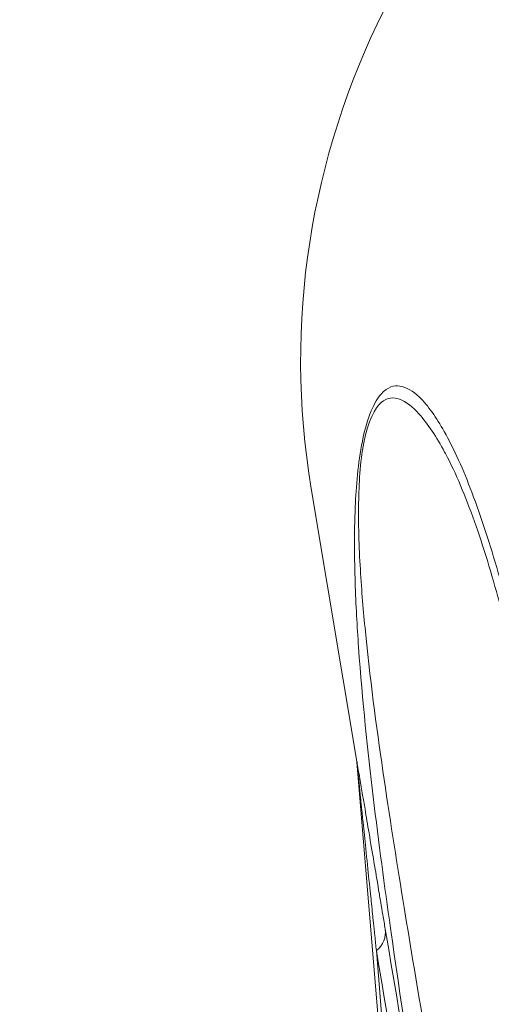
# Model space of a CAD drawing. Units: millimetres. Extents: x 25 to 2075, y 25 to 1460.
# Drawn here: x 457 to 461, y 1224 to 1232 of the extents above; entities that cross this region are included whole.
import ezdxf

# ---------------------------------------------------------------- set-up
doc = ezdxf.new("R2010")
doc.units = ezdxf.units.MM
doc.header["$LTSCALE"] = 5
for name, color, linetype, lineweight in [('Dimensions(A H Standard)', 7, 'Continuous', 9), ('Visible Edges(A H Standard)', 7, 'Continuous', 18), ('Visible Tangent Edges(A H Standard)', 7, 'Continuous', 18)]:
    doc.layers.add(name, color=color, linetype=linetype, lineweight=lineweight)
doc.styles.add('DEFAULT-A H Standard', font='arial_1.ttf')
doc.dimstyles.new('DEFAULT', dxfattribs={"dimscale": 5, "dimtxt": 3, "dimasz": 2.5, "dimexe": 3, "dimexo": 1, "dimgap": 0.75, "dimtad": 1, "dimrnd": 1e-08, "dimzin": 0, "dimdsep": 46, "dimtxsty": 'DEFAULT-A H Standard', "dimcen": 0.09, "dimdle": 10, "dimclrd": 7, "dimclre": 7, "dimclrt": 7, "dimazin": 1, "dimtfac": 0.833333, "dimtofl": 0, "dimtmove": 0, "dimatfit": 3, "dimfxl": 0, "dimtolj": 1, "dimtzin": 0, "dimlwd": -1, "dimlwe": -1, "dimarcsym": 0})

# ---------------------------------------------------------------- blocks, each defined once
blk = doc.blocks.new('*D14')
at = {"layer": 'Defpoints', "color": 0, "linetype": 'Continuous'}
for p in [(140.3045, 1340.0563), (857.5903, 1340.0563), (221.3403, 825.1488)]:
    blk.add_point(p, dxfattribs=at)
at = {"layer": 'Dimensions(A H Standard)', "color": 7, "linetype": 'Continuous'}
for p, q in [((852.5903, 1340.0563), (125.3045, 1340.0563)), ((140.3045, 837.6488), (140.3045, 1327.5563)), ((216.3403, 825.1488), (125.3045, 825.1488))]:
    blk.add_line(p, q, dxfattribs=at)
for points in [[(138.2212, 1327.5563), (142.3878, 1327.5563), (140.3045, 1340.0563)], [(138.2212, 837.6488), (142.3878, 837.6488), (140.3045, 825.1488)]]:
    blk.add_solid(points, dxfattribs=at)
at = {"layer": 'Dimensions(A H Standard)', "color": 7, "linetype": 'Continuous', "insert": (121.0327, 1012.831), "char_height": 15, "attachment_point": 1, "rotation": 90, "style": 'DEFAULT-A H Standard'}
blk.add_mtext('\\A1;\\fArial|b0|i0;\\H15.0000;514.9mm/20.3"', dxfattribs=at)

msp = doc.modelspace()

# ---------------------------------------------------------------- linework, layer by layer
at = {"layer": 'Visible Edges(A H Standard)'}
for p, q in [((459.5396, 1226.1759), (459.1723, 1228.3711)), ((459.8927, 1221.8026), (459.5243, 1226.2649))]:
    msp.add_line(p, q, dxfattribs=at)
msp.add_ellipse((466.3403, 1229.3564), major_axis=(-7.25, 0), ratio=0.906308, start_param=2.991066, end_param=6.433712, dxfattribs=at)
for points, knots in [([(460.2213, 1228.6099), (460.2602, 1228.5348), (460.2982, 1228.4512), (460.4082, 1228.1846), (460.4763, 1227.9861), (460.6029, 1227.5673), (460.6617, 1227.3464), (460.7722, 1226.8882), (460.8239, 1226.651), (460.9206, 1226.1659), (460.9658, 1225.9176), (461.0291, 1225.537), (461.0494, 1225.4087), (461.0689, 1225.2795)], [1.5367448, 1.5367448, 1.5367448, 1.5367448, 1.6248354, 1.6248354, 1.8010165, 1.8010165, 1.9771975, 1.9771975, 2.1533786, 2.1533786, 2.3295597, 2.3295597, 2.4176502, 2.4176502, 2.4176502, 2.4176502]), ([(459.5243, 1226.2649), (459.5241, 1226.2674), (459.524, 1226.2688), (459.5239, 1226.2701), (459.5238, 1226.2703), (459.5238, 1226.2704)], [1.1806447149, 1.1806447149, 1.1806447149, 1.1806447149, 1.1808488477, 1.1808488477, 1.1808789646, 1.1808789646, 1.1808789646, 1.1808789646])]:
    msp.add_open_spline(points, degree=3, knots=knots, dxfattribs=at)
at = {"layer": 'Visible Tangent Edges(A H Standard)'}
msp.add_line((459.9171, 1221.8561), (459.6732, 1224.8113), dxfattribs=at)
msp.add_ellipse((459.5439, 1224.948), major_axis=(0.1972, 0.0333), ratio=0.917609, start_param=5.264082, end_param=6.261132, dxfattribs=at)
for points, knots in [([(461.0957, 1225.3967), (461.0236, 1225.873), (460.9406, 1226.3332), (460.7753, 1227.1029), (460.6979, 1227.4215), (460.5494, 1227.9395), (460.4822, 1228.1483), (460.3433, 1228.5136), (460.2729, 1228.6737), (460.1359, 1228.9174), (460.0722, 1229.0107), (459.9556, 1229.1208), (459.9067, 1229.1534), (459.8091, 1229.1664), (459.762, 1229.1581), (459.6617, 1229.0457), (459.6034, 1228.9267), (459.5314, 1228.5647), (459.5178, 1228.3858), (459.5018, 1228.0168), (459.5045, 1227.8271), (459.5158, 1227.4728), (459.5252, 1227.3081), (459.5658, 1226.7282), (459.6069, 1226.3496), (459.6917, 1225.6394), (459.7365, 1225.3069), (459.9371, 1223.8897), (460.0959, 1222.925), (460.2453, 1222.0202)], [-2.41765, -2.41765, -2.41765, -2.41765, -2.09516, -2.09516, -1.853358, -1.853358, -1.677536, -1.677536, -1.521929, -1.521929, -1.401302, -1.401302, -1.322803, -1.322803, -1.258283, -1.258283, -1.200052, -1.200052, -1.148046, -1.148046, -1.077393, -1.077393, -1.006741, -1.006741, -0.820122, -0.820122, -0.633503, -0.633503, 0, 0, 0, 0]), ([(460.3758, 1222.2105), (460.2296, 1223.1134), (460.0625, 1224.0714), (459.8357, 1225.4603), (459.7839, 1225.785), (459.6827, 1226.4742), (459.6323, 1226.8398), (459.5763, 1227.3937), (459.5625, 1227.5503), (459.5414, 1227.8853), (459.5335, 1228.0637), (459.539, 1228.4061), (459.5474, 1228.5708), (459.6088, 1228.8945), (459.6635, 1228.9935), (459.7601, 1229.0772), (459.8067, 1229.0747), (459.9039, 1229.041), (459.9534, 1228.9994), (460.0718, 1228.8695), (460.1371, 1228.767), (460.2064, 1228.6386), (460.2139, 1228.6244), (460.2213, 1228.61)], [0, 0, 0, 0, 0.633503, 0.633503, 0.820122, 0.820122, 1.006741, 1.006741, 1.077393, 1.077393, 1.148046, 1.148046, 1.200052, 1.200052, 1.258283, 1.258283, 1.322803, 1.322803, 1.401302, 1.401302, 1.521929, 1.521929, 1.536745, 1.536745, 1.536745, 1.536745]), ([(459.5243, 1226.2649), (459.5244, 1226.2644), (459.5244, 1226.2639), (459.5246, 1226.2616), (459.5248, 1226.2598), (459.5252, 1226.2556), (459.5254, 1226.2534), (459.5258, 1226.2487), (459.526, 1226.2464), (459.5264, 1226.2418), (459.5266, 1226.2397), (459.5271, 1226.2348), (459.5274, 1226.2318), (459.528, 1226.2251), (459.5284, 1226.2214), (459.5294, 1226.2106), (459.5302, 1226.2025), (459.5323, 1226.1816), (459.5336, 1226.1681), (459.5367, 1226.1374), (459.5384, 1226.1203), (459.5417, 1226.0871), (459.5432, 1226.0729), (459.5456, 1226.0485), (459.5466, 1226.0392), (459.5491, 1226.0144), (459.5504, 1226.002), (459.5537, 1225.9694), (459.5559, 1225.9476), (459.5623, 1225.8851), (459.5665, 1225.8437), (459.5776, 1225.7357), (459.5848, 1225.666), (459.6008, 1225.5104), (459.6095, 1225.4265), (459.6255, 1225.2717), (459.6317, 1225.2114), (459.6394, 1225.137), (459.6411, 1225.1211), (459.6474, 1225.0601), (459.654, 1224.9961), (459.6655, 1224.8858), (459.6694, 1224.8481), (459.6732, 1224.8113)], [1.1806447, 1.1806447, 1.1806447, 1.1806447, 1.1810031, 1.1810031, 1.1821717, 1.1821717, 1.183691, 1.183691, 1.1856661, 1.1856661, 1.1882336, 1.1882336, 1.1915715, 1.1915715, 1.1952506, 1.1952506, 1.2003635, 1.2003635, 1.2070102, 1.2070102, 1.215651, 1.215651, 1.226884, 1.226884, 1.2414869, 1.2414869, 1.2525585, 1.2525585, 1.2709076, 1.2709076, 1.2920336, 1.2920336, 1.3208613, 1.3208613, 1.3583373, 1.3583373, 1.4057727, 1.4057727, 1.4521249, 1.4521249, 1.508652, 1.508652, 1.5392463, 1.5392463, 1.5392463, 1.5392463]), ([(459.7417, 1224.9773), (459.7358, 1225.0124), (459.7297, 1225.0485), (459.712, 1225.1536), (459.7017, 1225.2143), (459.692, 1225.2721), (459.6895, 1225.2872), (459.6776, 1225.3573), (459.668, 1225.4143), (459.6436, 1225.5591), (459.6304, 1225.6373), (459.6062, 1225.7807), (459.5954, 1225.8443), (459.579, 1225.9417), (459.5728, 1225.9787), (459.5635, 1226.034), (459.5603, 1226.0531), (459.5555, 1226.0814), (459.5537, 1226.0921), (459.5501, 1226.1135), (459.5488, 1226.1214), (459.5453, 1226.1421), (459.5433, 1226.1541), (459.5403, 1226.1717), (459.54, 1226.1737), (459.5396, 1226.1759)], [-1.5392463, -1.5392463, -1.5392463, -1.5392463, -1.508652, -1.508652, -1.4521249, -1.4521249, -1.4057727, -1.4057727, -1.3583373, -1.3583373, -1.3208613, -1.3208613, -1.2920336, -1.2920336, -1.2709076, -1.2709076, -1.2525585, -1.2525585, -1.2414869, -1.2414869, -1.226884, -1.226884, -1.215651, -1.215651, -1.2141862, -1.2141862, -1.2141862, -1.2141862]), ([(460.2453, 1222.0202), (460.2673, 1221.8876), (460.3614, 1221.7781), (460.7181, 1221.6467), (461.0346, 1221.6904), (461.5465, 1222.0506), (461.7386, 1222.3222), (461.9174, 1222.9028), (461.9227, 1223.2103), (461.7906, 1223.8256), (461.6611, 1224.1328), (461.3984, 1224.6692), (461.2722, 1224.9), (461.1416, 1225.2081), (461.1085, 1225.3112), (461.0957, 1225.3967)], [-0.6205141, -0.6205141, -0.6205141, -0.6205141, -0.5367403, -0.5367403, -0.4225895, -0.4225895, -0.318964, -0.318964, -0.2237502, -0.2237502, -0.1350647, -0.1350647, -0.0519479, -0.0519479, 0, 0, 0, 0]), ([(460.2129, 1222.1955), (460.134, 1222.6589), (460.0553, 1223.1224), (459.8982, 1224.0497), (459.8199, 1224.5134), (459.7417, 1224.9773)], [-0.7089328, -0.7089328, -0.7089328, -0.7089328, -0.3544664, -0.3544664, 0, 0, 0, 0]), ([(459.6732, 1224.8113), (459.7513, 1224.3482), (459.8295, 1223.8852), (459.9864, 1222.9595), (460.065, 1222.4968), (460.1438, 1222.0343)], [0, 0, 0, 0, 0.3544664, 0.3544664, 0.7089328, 0.7089328, 0.7089328, 0.7089328])]:
    msp.add_open_spline(points, degree=3, knots=knots, dxfattribs=at)

# ---------------------------------------------------------------- dimensions: what is measured, and where the dimension line sits
at = {"layer": 'Dimensions(A H Standard)', "color": 7, "linetype": 'Continuous'}
dim = msp.add_linear_dim(base=(140.3045, 1340.0563), p1=(221.3403, 825.1488), p2=(857.5903, 1340.0563), angle=270, text='\\fArial|b0|i0;\\H15.0000;<>mm/20.3"', dimstyle='DEFAULT', override={"dimgap": 0.75, "dimdec": 1, "dimtol": 0, "dimlim": 0, "dimtp": 0, "dimtm": 0, "dimtdec": 2, "dimatfit": 1}, dxfattribs=at)
dim.commit()
dim.dimension.update_dxf_attribs({"geometry": '*D14', "text_midpoint": (140.3045, 1082.6025), "dimtype": 160})

doc.saveas('drawing.dxf')
